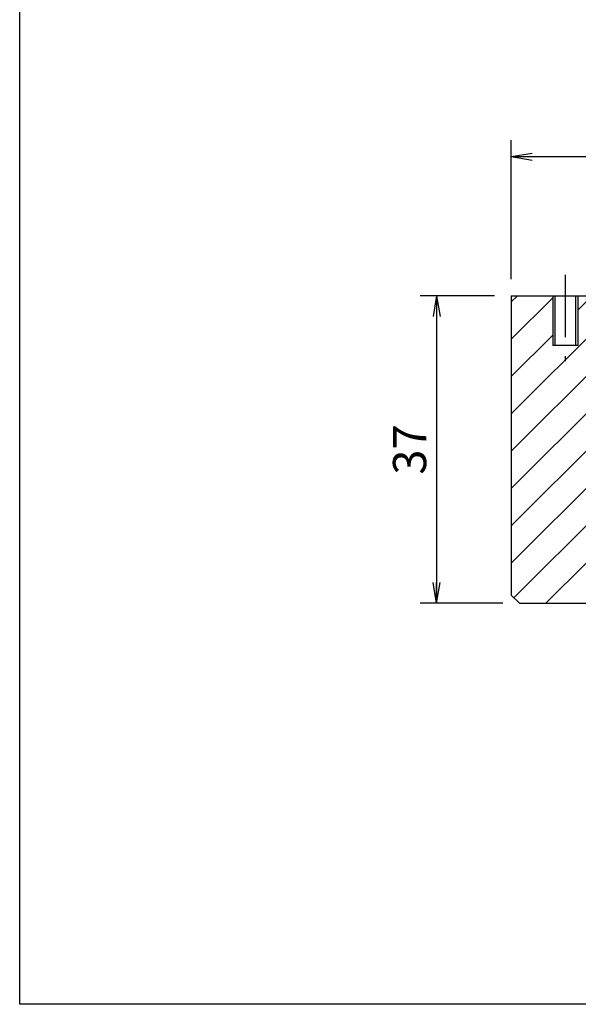
# Model space of a CAD drawing. Extents: x 17 to 202, y 7 to 289.
# Drawn here: x 17 to 84, y 13 to 131 of the extents above; entities that cross this region are included whole.
import ezdxf

# ---------------------------------------------------------------- set-up
doc = ezdxf.new("R2010")
doc.units = 0
doc.header["$LTSCALE"] = 0.25
doc.linetypes.add('DASHDOT', pattern=[50.5, 30, -9, 2.5, -9])
doc.layers.get('0').update_dxf_attribs({"linetype": 'CONTINUOUS'})
for name, color, linetype in [('1', 7, 'CONTINUOUS'), ('10', 7, 'CONTINUOUS'), ('11', 7, 'CONTINUOUS'), ('3', 7, 'CONTINUOUS'), ('9', 100, 'CONTINUOUS')]:
    doc.layers.add(name, color=color, linetype=linetype)
doc.styles.get("Standard").update_dxf_attribs({"font": 'txt', "bigfont": 'bigfont'})
doc.styles.add('ＭＳ_ゴシック', font='txt')
doc.dimstyles.get("Standard").update_dxf_attribs({"dimtxt": 0.18, "dimasz": 0.18, "dimexe": 0.18, "dimexo": 0.0625, "dimgap": 0.09, "dimtad": 0, "dimtih": 1, "dimtoh": 1, "dimdec": 4, "dimzin": 0, "dimtxsty": 'STANDARD', "dimcen": 0.09, "dimazin": 3, "dimtfac": 1, "dimtdec": 4, "dimtofl": 0, "dimtmove": 0, "dimatfit": 3, "dimtolj": 1, "dimtzin": 0})

# ---------------------------------------------------------------- blocks, each defined once
blk = doc.blocks.new('*G16')
at = {"layer": '1', "color": 7, "linetype": 'CONTINUOUS'}
for p, q in [((16.9, 12.84), (16.9, 288.84)), ((201.9, 12.84), (16.9, 12.84))]:
    blk.add_line(p, q, dxfattribs=at)
blk = doc.blocks.new('_OPEN')
at = {"color": 0}
for q in [(-1, 0.167), (-1, -0.167), (-1, 0)]:
    blk.add_line((0, 0), q, dxfattribs=at)
blk = doc.blocks.new('DIM2')
at = {"layer": '1', "color": 7, "linetype": 'CONTINUOUS'}
for p, q in [((76.01, 100.07), (76.01, 116.8)), ((153.01, 100.07), (153.01, 116.8)), ((76.01, 114.8), (153.01, 114.8))]:
    blk.add_line(p, q, dxfattribs=at)
at = {"layer": '1', "color": 7, "linetype": 'CONTINUOUS', "xscale": 2.5, "yscale": 2.5, "zscale": 2.5}
for p, rotation in [((76.01, 114.8), 179.9999999999998), ((153.01, 114.8), 359.9999999999997)]:
    blk.add_blockref('_OPEN', p, dxfattribs=dict(at, rotation=rotation))
at = {"layer": '1', "color": 7, "linetype": 'CONTINUOUS', "insert": (114.51, 114.8), "char_height": 4, "width": 49.5238, "attachment_point": 8, "style": 'ＭＳ_ゴシック'}
blk.add_mtext('φ77', dxfattribs=at)
blk = doc.blocks.new('DIM4')
at = {"layer": '1', "color": 7, "linetype": 'CONTINUOUS'}
for p, q in [((74.01, 98.07), (65.04, 98.07)), ((67.04, 98.07), (67.04, 61.07)), ((75.01, 61.07), (65.04, 61.07))]:
    blk.add_line(p, q, dxfattribs=at)
at = {"layer": '1', "color": 7, "linetype": 'CONTINUOUS', "xscale": 2.5, "yscale": 2.5, "zscale": 2.5}
for p, rotation in [((67.04, 98.07), 90), ((67.04, 61.07), 270)]:
    blk.add_blockref('_OPEN', p, dxfattribs=dict(at, rotation=rotation))
at = {"layer": '1', "color": 7, "linetype": 'CONTINUOUS', "insert": (67.04, 79.57), "char_height": 4, "width": 32.381, "attachment_point": 8, "rotation": 90, "style": 'ＭＳ_ゴシック'}
blk.add_mtext('37', dxfattribs=at)

msp = doc.modelspace()

# ---------------------------------------------------------------- hatches: boundary and pattern name
at = {"layer": '10', "linetype": 'CONTINUOUS'}
h = msp.add_hatch(dxfattribs=at)
h.set_pattern_fill('', color=2, style=0, pattern_type=2)
h.set_pattern_definition([(45, (-512.502, 7.221), (-2.245064, 2.245064), [])])
h.paths.add_polyline_path([(108.005, 87.869), (106.968, 87.624), (105.941, 87.343), (104.924, 87.026), (103.918, 86.674), (102.926, 86.287), (101.947, 85.865), (100.984, 85.409), (100.038, 84.921), (99.109, 84.399), (98.199, 83.845), (97.309, 83.26), (96.439, 82.644), (95.592, 81.998), (94.768, 81.323), (93.968, 80.62), (93.193, 79.889), (92.444, 79.131), (91.722, 78.348), (91.028, 77.54), (90.362, 76.708), (89.726, 75.853), (89.12, 74.977), (88.545, 74.08), (88.002, 73.164), (87.491, 72.229), (87.013, 71.277), (86.568, 70.309), (86.158, 69.326), (85.782, 68.329), (85.441, 67.319), (85.136, 66.299), (84.867, 65.268), (84.633, 64.228), (84.436, 63.181), (84.276, 62.128), (84.153, 61.07), (77.005, 61.07), (76.005, 62.07), (76.005, 98.07), (81.005, 98.07), (81.005, 92.07), (84.005, 92.07), (84.005, 98.07), (108.005, 98.07)], flags=0)
h.paths.add_polyline_path([(144.857, 61.07), (152.005, 61.07), (153.005, 62.07), (153.005, 98.07), (148.005, 98.07), (148.005, 92.07), (145.005, 92.07), (145.005, 98.07), (121.005, 98.07), (121.005, 87.869), (122.042, 87.624), (123.069, 87.343), (124.086, 87.026), (125.092, 86.674), (126.084, 86.287), (127.063, 85.865), (128.026, 85.409), (128.972, 84.921), (129.901, 84.399), (130.811, 83.845), (131.701, 83.26), (132.571, 82.644), (133.418, 81.998), (134.242, 81.323), (135.042, 80.62), (135.817, 79.889), (136.566, 79.131), (137.288, 78.348), (137.982, 77.54), (138.648, 76.708), (139.284, 75.853), (139.89, 74.977), (140.465, 74.08), (141.008, 73.164), (141.519, 72.229), (141.997, 71.277), (142.442, 70.309), (142.852, 69.326), (143.228, 68.329), (143.569, 67.319), (143.874, 66.299), (144.143, 65.268), (144.377, 64.228), (144.574, 63.181), (144.734, 62.128)], flags=0)

# ---------------------------------------------------------------- linework, layer by layer
at = {"layer": '11', "color": 2, "linetype": 'CONTINUOUS'}
for p, q in [((81.005, 98.07), (81.005, 92.07)), ((84.005, 98.07), (84.005, 92.07))]:
    msp.add_line(p, q, dxfattribs=at)
at = {"layer": '3', "color": 1, "linetype": 'DASHDOT'}
msp.add_line((82.505, 100.57), (82.505, 89.57), dxfattribs=at)
at = {"layer": '9', "color": 7, "linetype": 'CONTINUOUS'}
for p, q in [((76.005, 98.07), (76.005, 62.07)), ((76.005, 98.07), (153.005, 98.07)), ((81.255, 98.07), (81.255, 92.07)), ((83.755, 98.07), (83.755, 92.07)), ((84.005, 92.07), (81.005, 92.07)), ((76.005, 62.07), (77.005, 61.07)), ((77.005, 61.07), (152.005, 61.07))]:
    msp.add_line(p, q, dxfattribs=at)

# ---------------------------------------------------------------- block references
msp.add_blockref('*G16', (0, 0))

# ---------------------------------------------------------------- dimensions: what is measured, and where the dimension line sits
at = {"layer": '1', "color": 7, "linetype": 'CONTINUOUS'}
dim = msp.add_linear_dim(base=(153.005, 114.8), p1=(76.005, 98.07), p2=(153.005, 98.07), text='φ<>', dimstyle='STANDARD', override={"dimscale": 1, "dimtxt": 4, "dimasz": 2.5, "dimexe": 2, "dimexo": 2, "dimgap": 0, "dimtad": 1, "dimtih": 0, "dimtoh": 0, "dimdec": 2, "dimzin": 8, "dimtxsty": 'ＭＳ_ゴシック', "dimblk1": 'OPEN', "dimblk2": 'OPEN', "dimsah": 1, "dimse1": 0, "dimse2": 0, "dimtix": 0, "dimtofl": 1, "dimtmove": 1, "dimatfit": 2, "dimtzin": 8}, dxfattribs=at)
dim.commit()
dim.dimension.update_dxf_attribs({"geometry": 'DIM2', "text_midpoint": (114.505, 114.8), "dimtype": 160})
dim = msp.add_linear_dim(base=(67.039, 61.07), p1=(76.005, 98.07), p2=(77.005, 61.07), angle=270, dimstyle='STANDARD', override={"dimscale": 1, "dimtxt": 4, "dimasz": 2.5, "dimexe": 2, "dimexo": 2, "dimgap": 0, "dimtad": 1, "dimtih": 0, "dimtoh": 0, "dimdec": 2, "dimzin": 8, "dimtxsty": 'ＭＳ_ゴシック', "dimblk1": 'OPEN', "dimblk2": 'OPEN', "dimsah": 1, "dimse1": 0, "dimse2": 0, "dimtix": 0, "dimtofl": 1, "dimtmove": 1, "dimatfit": 2, "dimtzin": 8}, dxfattribs=at)
dim.commit()
dim.dimension.update_dxf_attribs({"geometry": 'DIM4', "text_midpoint": (67.039, 79.57), "dimtype": 160, "text_rotation": 90})

doc.saveas('drawing.dxf')
